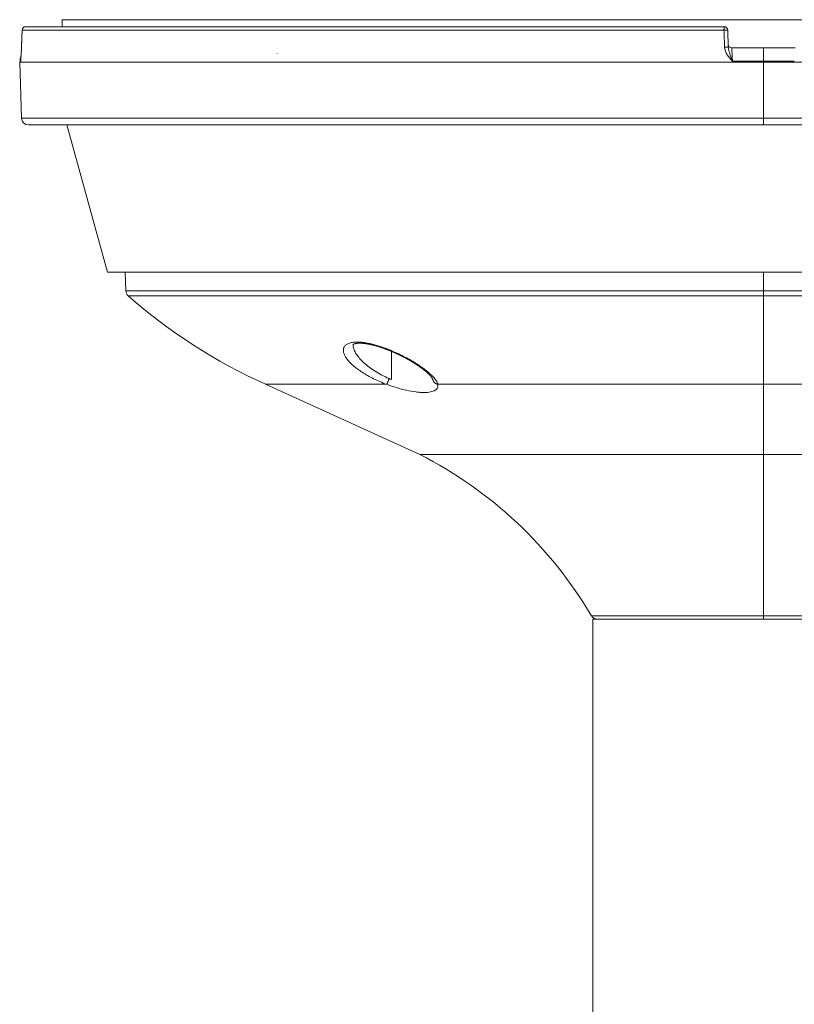
# Model space of a CAD drawing. Units: millimetres. Extents: x -582 to 1627, y -1176 to 117.
# Drawn here: x 377 to 488, y -389 to -249 of the extents above; entities that cross this region are included whole.
import ezdxf

# ---------------------------------------------------------------- set-up
doc = ezdxf.new("R2010")
doc.units = ezdxf.units.MM
doc.header["$MEASUREMENT"] = 0
doc.linetypes.add('SOLID', pattern=[0])
doc.layers.add('LEVEL0', color=7, linetype='Continuous')

# ---------------------------------------------------------------- blocks, each defined once
blk = doc.blocks.new('*G3')
at = {"layer": 'LEVEL0', "color": 7, "linetype": 'SOLID', "lineweight": 18}
for p, q in [((-47, 197.8240055194579), (-47, 198.8240055194579)), ((47.91208871763086, 197.3414552678092, 105.192509251157), (47.99769987333461, 194.8898725292339, 105.2827498773209)), ((-52.99581652696514, 192.8938045128628), (-52.99999999999919, 192.7740055194576)), ((-52.79113645600978, 184.797828571151), (-53.00000000000047, 192.7740055194577)), ((-40.49983032799996, 162.824005519458), (-46.33329579655577, 183.8240061246433)), ((-37.9067717397316, 160.1591562156366), (-37.99983032800106, 162.824005519458)), ((4.000169672000424, 136.8240055194588), (-17.99983032800024, 146.8240055194582)), ((28.69999999999999, 113.3242974574834), (28.69999999999999, -299.6757025425166))]:
    blk.add_line(p, q, dxfattribs=at)
at = {"layer": 'LEVEL0', "color": 196, "linetype": 'SOLID', "lineweight": 9}
blk.add_line((53, 136.8240055194588, 48.9998303279996), (53, 146.8240055194567, 70.99983032799688), dxfattribs=at)
at = {"layer": 'LEVEL0', "color": 7, "linetype": 'SOLID', "lineweight": 18, "extrusion": (0, -1, 0)}
for centre, radius, start, end in [((53, 0, -198.8240055194579), 100, 90, 180.0000025044782), ((53, 0, -198.8240055194579), 100, 6.832453318e-07, 90.00001001791266), ((53, 1.2e-14, -183.8240055194579), 104.7914791310341, 90, 180.0000025044782), ((53.00000000001318, 1.876e-13, -183.8240055194706), 104.7914791310341, 2.5044781673e-06, 90.00000500895634)]:
    blk.add_arc(centre, radius, start, end, dxfattribs=at)
at = {"layer": 'LEVEL0', "color": 7, "linetype": 'SOLID', "lineweight": 18, "extrusion": (0, 0, -1)}
for centre, radius, start, end in [((52.1925092511647, 197.3240055194464, -5.587606695878806), 0.5000000000000023, 2.10895942084632, 90.0000000000098), ((-48.48284438740665, 195.324005519458, -103.8988862670275), 0.500000000000001, 270, 358.0000000000012), ((50.99703487292097, 192.8240055194681), 2.000000000000047, 1.99999999999703, 21.58311369954958), ((51.79147913103411, 184.8240055194579), 0.9999999999999957, 270, 358.5000000000592), ((36.90738091271292, 160.1940557123378), 0.999999999999984, 311.1892317403601, 358.00000000002), ((-15.08156502083581, 219.6030752868976), 79.944804174129, 294.4439547804164, 311.1892317403597), ((23.21864276616168, 83.35311391050709), 60.00000000000167, 116.9779054672615, 149.4876335937009), ((-29.3340525947778, 114.3242974574834), 1.000000000000002, 270, 329.4876335937029)]:
    blk.add_arc(centre, radius, start, end, dxfattribs=at)
at = {"layer": 'LEVEL0', "color": 196, "linetype": 'SOLID', "lineweight": 9, "extrusion": (0.0530431361079351, 3e-16, 0.9985922219363791)}
blk.add_arc((197.3240055194579, 52.41541796403495, 2.811286213722101), 0.4999999999999984, 0, 87.99999999999966, dxfattribs=at)
at = {"layer": 'LEVEL0', "color": 7, "linetype": 'SOLID', "lineweight": 18, "extrusion": (0, 1, 0)}
for centre, radius, start, end in [((-52.99999999999997, -5.6e-14, 197.8240055194579), 105.3408057266631, 3.040574783237238, 86.9594252167628), ((-53.00000000000278, -2.71352e-11, 194.8240055194425), 103.9970348729283, 87.51055015374823, 89.99999999999991), ((-52.99999999998654, -1.81994e-11, 194.8240055194296), 103.9970348729519, 90, 92.48944984625118), ((-53.00000000001318, -1.673e-13, 162.8240055194706), 93.49983032799999, 2.5044781673e-06, 90.00000500895634), ((-53.00000000001318, -1.673e-13, 162.8240055194706), 93.49983032799999, 89.99999499104366, 179.9999974955218), ((-53.00000000001324, -1.528e-13, 136.8240055194715), 48.9998303279996, 2.5044781673e-06, 90.00000500895634), ((-52.99999999998687, 4.1677e-12, 136.824005519446), 48.9998303279996, 90, 180.0000025044782), ((-52.99999999998681, 3.4538e-12, 113.3242974574707), 24.3, 6.832453318e-07, 90.00001001791271), ((-52.99999999998681, 3.4538e-12, 113.3242974574707), 24.3, 90, 180.0000025044782)]:
    blk.add_arc(centre, radius, start, end, dxfattribs=at)
at = {"layer": 'LEVEL0', "color": 196, "linetype": 'SOLID', "lineweight": 9, "extrusion": (0.9985922219363796, -8e-16, 0.0530431361079296)}
blk.add_arc((197.3240055194578, 102.5295195129384, 52.92538776262711), 0.5000000000000036, 0, 87.99999999999962, dxfattribs=at)
at = {"layer": 'LEVEL0', "color": 196, "linetype": 'SOLID', "lineweight": 9, "extrusion": (0.0348758863449661, -0.9987147148299028, 0.036777587385237)}
blk.add_arc((54.27001943516464, 112.31316925127, -191.5481119599704), 0.4999999999985978, 89.92641497614763, 92.96698724942883, dxfattribs=at)
at = {"layer": 'LEVEL0', "color": 7, "linetype": 'SOLID', "lineweight": 18}
blk.add_arc((47.41239330410896, 197.3240055194374, 105.1925092511506), 0.5000000000000031, 1.999999999997577, 89.9999999999963, dxfattribs=at)
at = {"layer": 'LEVEL0', "color": 196, "linetype": 'SOLID', "lineweight": 9, "extrusion": (-1, 0, 0)}
for centre, radius, start, end in [((-197.3240055194579, 105.1925092511569, -47.41239330412131), 0.5000000000000107, 92.10895942085274, 179.9999999999966), ((-192.8240055194579, 103.9970348729278, -53), 1.99999999999998, 91.99999999999754, 180), ((-160.1940557123218, 89.90738091273144, -52.99999999998635), 0.9999999999999722, 41.18923174036006, 88.00000000001933), ((-83.35311391050281, 76.21864276616373, -53.00000000000044), 60.00000000000611, 206.9779054672615, 239.4876335936983)]:
    blk.add_arc(centre, radius, start, end, dxfattribs=at)
at = {"layer": 'LEVEL0', "color": 196, "linetype": 'SOLID', "lineweight": 9, "extrusion": (0.0348758863445483, -0.9987147148289468, 0.0367775874115979)}
blk.add_arc((54.27001943507269, 112.31316927161, -191.5481119570352), 0.4999999999999579, 359.9999991462263, 89.92641412238353, dxfattribs=at)
at = {"layer": 'LEVEL0', "color": 196, "linetype": 'SOLID', "lineweight": 9, "extrusion": (0, -1, 0)}
for centre, radius, start, end in [((52.99999999999869, -1.18092e-11, -192.8938045128605), 105.9958165269778, 90, 92.38563941909665), ((53, 1.33e-14, -159.4415170215908), 90.56592895114771, 90, 180.0000025044782), ((53.00000000001318, 1.614e-13, -159.4415170216034), 90.56592895114771, 2.5044781673e-06, 90.00000500895634)]:
    blk.add_arc(centre, radius, start, end, dxfattribs=at)
at = {"layer": 'LEVEL0', "color": 196, "linetype": 'SOLID', "lineweight": 9, "extrusion": (1, 0, 0)}
for centre, radius, start, end in [((184.8240055194518, 104.7914791310275, 52.99999999999812), 1.000000000000019, 91.4999999999473, 180.0000000000016), ((219.6030752868689, 37.91843497918839, 53.00000000000038), 79.94480417409096, 138.8107682596402, 155.556045219594), ((114.3242974574836, 23.66594740522062, 53.00000000000019), 0.9999999999999719, 120.5123664062979, 180.0000000000004)]:
    blk.add_arc(centre, radius, start, end, dxfattribs=at)
at = {"layer": 'LEVEL0', "color": 196, "linetype": 'SOLID', "lineweight": 9, "extrusion": (0, 1, 0)}
for centre, radius, start, end in [((-52.99999999998681, 5.6344e-12, 184.7978285711383), 105.7911364560097, 90, 180.0000025044782), ((-52.99999999998681, 4.9008e-12, 160.1591562156239), 90.90677173973133, 90, 180.0000025044782), ((-52.99999999999968, -7.887e-13, 146.8240055194571), 70.99983032800057, 359.9999995726451, 40.83655997855992), ((-52.99999999998893, 9.9298e-12, 146.824005519457), 70.99983032798333, 49.16343916673014, 90.00000000000941), ((-52.9999999999864, -1.26777e-11, 146.8240055194444), 70.99983032801374, 90, 130.8365608332606), ((-53.00000000001329, -1.188e-13, 113.816573137054), 24.52746700130318, 2.5044781673e-06, 90.00000500895628), ((-52.99999999998693, 3.4697e-12, 113.8165731370286), 24.52746700130318, 90, 180.0000025044782)]:
    blk.add_arc(centre, radius, start, end, dxfattribs=at)
at = {"layer": 'LEVEL0', "color": 7, "linetype": 'SOLID', "lineweight": 18, "extrusion": (1.78572437395e-05, -0.0348999292744169, 0.99939081175372)}
blk.add_open_spline([(-52.78241178282337, 194.8908070184133, 5.501995540175133), (-52.76436972219414, 195.3811269432757, 5.519117779365906), (-52.74632457287687, 195.8714467546306, 5.536240014530675), (-52.72827633328427, 196.3617664523904, 5.553362245669799), (-52.71022500182891, 196.8520860364671, 5.570484472784924), (-52.6921705769235, 197.3424055067733, 5.587606695878774)], degree=1, dxfattribs=at)
at = {"layer": 'LEVEL0', "color": 196, "linetype": 'SOLID', "lineweight": 9, "extrusion": (-0.0089194415432032, -0.0347440802766169, 0.9993564391388536)}
blk.add_open_spline([(-52.69150120442493, 197.3414552678092, 5.614112107710118), (-52.721601869683, 196.5242615020234, 5.585432523728172), (-52.75168957187407, 195.707067255267, 5.556753038716701), (-52.78176434438814, 194.8898725292339, 5.528073652453562)], degree=3, dxfattribs=at)
at = {"layer": 'LEVEL0', "color": 196, "linetype": 'SOLID', "lineweight": 9, "extrusion": (-0.0367775871543924, -0.9987147148381801, -0.0348758863513672)}
blk.add_rational_spline([(-52.69217057692247, 197.3424055068021, 5.587606695054632), (-52.69218760823003, 197.3419430132906, 5.600868736372393), (-52.69150120442493, 197.3414552678092, 5.614112107710118)], [0.9782763967428834, 0.9887303979401751, 1], degree=2, dxfattribs=at)
at = {"layer": 'LEVEL0', "color": 196, "linetype": 'SOLID', "lineweight": 9, "extrusion": (9e-16, -1, -9e-16)}
blk.add_rational_spline([(47.38588789229043, 197.3414552678099, 105.6915012044245), (-47.64372629786795, 197.3414552678098, 100.643726297868), (-52.69150120442446, 197.3414552678099, 5.614112107709643)], [1, 0.7436184930086764, 1], degree=2, dxfattribs=at)
at = {"layer": 'LEVEL0', "color": 196, "linetype": 'SOLID', "lineweight": 9, "extrusion": (0.999356439151162, 0.0347440803363562, -0.0089194399314308)}
blk.add_open_spline([(47.47192634754656, 194.8898725292339, 105.7817643443882), (47.44324696128273, 195.7070672552859, 105.7516895718733), (47.41456747627125, 196.5242615020424, 105.7216018696823), (47.38588789228999, 197.3414552678092, 105.6915012044249)], degree=3, dxfattribs=at)
at = {"layer": 'LEVEL0', "color": 196, "linetype": 'SOLID', "lineweight": 9, "extrusion": (0.9983908473154977, -0.0381013755445188, -0.0420000140268789)}
blk.add_open_spline([(-52.7817643445597, 194.8898725289878, 5.528073652929116), (-52.78955414671331, 194.693330605937, 5.521198665888309), (-52.79872780004306, 194.5022663206001, 5.476458694351634), (-52.81845624671522, 194.1374373709804, 5.338453603054706), (-52.82880592619939, 193.9672747331969, 5.246796616907911), (-52.86072544643428, 193.4787551702582, 4.931204114573044), (-52.8829654297244, 193.185994400366, 4.668118304271548), (-52.9048832769757, 192.8938401534901, 4.412139832346753)], degree=3, knots=[0, 0, 0, 0, 0.0005835762623547, 0.0005835762623547, 0.0011671525247094, 0.0011671525247094, 0.0023343050494189, 0.0023343050494189, 0.0023343050494189, 0.0023343050494189], dxfattribs=at)
at = {"layer": 'LEVEL0', "color": 7, "linetype": 'SOLID', "lineweight": 18, "extrusion": (0.9983913397939849, -0.0376251556417305, -0.04241556656827)}
blk.add_open_spline([(-52.89988305327154, 192.9610566388318, 4.435205320053353), (-52.8796163160678, 193.2340672830914, 4.670073500157556), (-52.85943082056252, 193.5130762262116, 4.897708535423646), (-52.83951460874312, 193.8050018792985, 5.107547186392547), (-52.82421147074237, 194.0477042325606, 5.252465836144371), (-52.80949102348468, 194.3036690897224, 5.371904284816113), (-52.79479691796898, 194.5919274382215, 5.462076426202823), (-52.78183932331104, 194.8907852702037, 5.501971634138743)], degree=1, knots=[0, 0, 0.3602363017849935, 0.7204726035699871, 1.08070890535498, 1.363310767288504, 1.64591262922203, 1.946905899218524, 2.24789916921502, 2.24789916921502], dxfattribs=at)
at = {"layer": 'LEVEL0', "color": 196, "linetype": 'SOLID', "lineweight": 9, "extrusion": (-0.0367461068773003, -0.9987158721887753, -0.0348759267629682)}
blk.add_rational_spline([(-52.78241178285947, 194.890807017433, 5.501995568284872), (-52.78242852412625, 194.8903519895596, 5.515043500713498), (-52.78176434438814, 194.8898725292339, 5.528073652453562)], [0.9786232076888575, 0.9889167882275403, 1], degree=2, dxfattribs=at)
at = {"layer": 'LEVEL0', "color": 196, "linetype": 'SOLID', "lineweight": 9}
for points, degree in [([(-16.34518156169804, 194.0342854829937, -45.36636845643707), (-16.34570434576113, 194.0204534263658, -45.36013496653631), (-16.34603232281711, 194.0062588252454, -45.35461935519563), (-16.3461270920302, 193.9918048675063, -45.34997935362786)], 3), ([(-52.90394935981737, 192.8938045128628, 4.412100544124728), (-52.90258675359252, 192.9308561501455, 4.413723443433215), (-52.90018153752663, 192.9678302820152, 4.415353565440768), (-52.89675279335261, 193.0046732154415, 4.416988429950541)], 3), ([(-52.89989231557826, 192.9610574701325, 4.435204925712933), (-52.90149175397147, 192.9386413464193, 4.427496282758673), (-52.90284539081586, 192.9162205580101, 4.419793633581837), (-52.90394935981737, 192.8938045128628, 4.412100544124728)], 3), ([(53, 192.8938045128628, 105.995816526966), (53, 192.7740055194579, 106)], 1), ([(53, 184.797828571151, 105.7911364560097), (53, 192.7740055194579, 106)], 1), ([(53, 160.1591562156366, 90.90677173973133), (53, 162.824005519458, 90.99983032800031)], 1), ([(-0.0330085889912084, 151.539370021116, 47.48317422849356), (-0.0330085889913789, 147.5134064370685, 47.13094805512122)], 1)]:
    blk.add_open_spline(points, degree=degree, dxfattribs=at)
at = {"layer": 'LEVEL0', "color": 196, "linetype": 'SOLID', "lineweight": 9, "extrusion": (0.0348759267602979, -0.9987158721860879, 0.0367461069528719)}
blk.add_rational_spline([(47.99769987333394, 194.8898725292328, 105.2827498773207), (47.99702514642173, 194.9091941799861, 105.8085299561537), (47.47192634754596, 194.8898725292328, 105.781764344388)], [1, 0.6888735451720897, 1], degree=2, dxfattribs=at)
at = {"layer": 'LEVEL0', "color": 196, "linetype": 'SOLID', "lineweight": 9, "extrusion": (-0.0419993513972536, 0.0381022394379589, 0.9983908422216334)}
blk.add_open_spline([(48.5878994592486, 192.8938045192634, 105.9039493599516), (48.33123150548239, 193.186745687281, 105.8819723934373), (48.06882665710088, 193.4787306567391, 105.8597905847532), (47.75323847624474, 193.9672466420446, 105.8278711694318), (47.66158282293208, 194.1374080281594, 105.8175215073246), (47.52357980375291, 194.5022341501564, 105.7977930315444), (47.47884059832836, 194.6932966998261, 105.7886193410039), (47.47196567941182, 194.8898368563869, 105.7808294435901)], degree=3, knots=[0, 0, 0, 0, 0.0011702962806621, 0.0011702962806621, 0.0017554444209931, 0.0017554444209931, 0.0023405925613241, 0.0023405925613241, 0.0023405925613241, 0.0023405925613241], dxfattribs=at)
at = {"layer": 'LEVEL0', "color": 196, "linetype": 'SOLID', "lineweight": 9}
for points, knots in [([(47.99769987333457, 194.8898725292339, 105.2827498773209), (48.00365064074089, 194.719464846572, 105.3501756840515), (48.03995616182516, 194.555360804874, 105.423707971973), (48.12860006313127, 194.2305377114652, 105.5650980176209), (48.18197950872797, 194.0696966315276, 105.6328415561524), (48.29344870545135, 193.7421412400673, 105.7502752964771), (48.35170364785704, 193.5760905652871, 105.7997056455898), (48.46902827035098, 193.2388037320964, 105.8722113282256), (48.52874645982432, 193.0661639060065, 105.8954608228827), (48.58789945587539, 192.8938045128628, 105.9039493598174)], [0, 0, 0, 0, 0.0005472746340352, 0.0005472746340352, 0.0010945492680705, 0.0010945492680705, 0.0016418239021057, 0.0016418239021057, 0.002189098536141, 0.002189098536141, 0.002189098536141, 0.002189098536141]), ([(-0.716906034154647, 146.8240055194572, 46.42703859522689), (-1.043452193150472, 146.9449939505378, 46.45627368053231), (-1.365321442738149, 147.073563519545, 46.509226410408), (-1.987000572592763, 147.3400397155381, 46.65676099052118), (-2.288151141941511, 147.4783912551978, 46.75133729368089), (-3.163889290465248, 147.908605759084, 47.09386088420473), (-3.715557816143075, 148.219129925695, 47.40501792877971), (-4.448157438842769, 148.6919227731416, 47.95956696742158), (-4.678226692663428, 148.8514438619407, 48.1595987882271), (-5.110464853077643, 149.1743399150103, 48.58959363009836), (-5.313645409389949, 149.3386257682452, 48.8209256394013), (-5.872185306013022, 149.8307257148351, 49.55172625119939), (-6.173929831674456, 150.1539945572219, 50.08091664031109), (-6.518816250553584, 150.6300188080518, 50.93970450924243), (-6.615409453011807, 150.7873753157739, 51.23756160279457), (-6.765774786828786, 151.0905788702777, 51.8414584962234), (-6.820376438720358, 151.2374374823136, 52.14923993597656), (-6.886556243015433, 151.5206954132294, 52.77725486361852), (-6.89796056947813, 151.657981050999, 53.09979055548883), (-6.873806916057162, 151.9146763074838, 53.74460994265292), (-6.838672159100723, 152.034320121106, 54.06708183652233), (-6.719822135387743, 152.2546010225726, 54.7123979701237), (-6.635079903412191, 152.3559367286113, 55.03791401172716), (-6.416953711172483, 152.5321637652181, 55.6732125381089), (-6.284068279884252, 152.6073398629815, 55.98320197519411), (-5.968431529594738, 152.730050930338, 56.58727789384709), (-5.783605640519795, 152.7776836269355, 56.8836663191984), (-5.374349652280613, 152.8399200152764, 57.43857388190107), (-5.14932638821324, 152.8551670072545, 57.69920146202736), (-4.658046576827188, 152.8534405001303, 58.18644644682727), (-4.389125921771665, 152.8359118408482, 58.4144300012764), (-3.832245891800539, 152.7700713265692, 58.81719586872787), (-3.542301011122788, 152.7220052729822, 58.99453496442117), (-3.090896127964356, 152.6285422978399, 59.22618799532111), (-2.93766678369883, 152.5938119405359, 59.29765287411217), (-2.625664278422788, 152.5172518095035, 59.42905579340703), (-2.466188403862588, 152.4752032403568, 59.4891768074056), (-1.9891314419296, 152.3412203930852, 59.64892799260172), (-1.670457018690739, 152.240996908902, 59.72935450435098), (-1.031755805756973, 152.0214570508745, 59.84313737465291), (-0.7117287732348246, 151.9021234661156, 59.87645706906914), (-0.0701483046352109, 151.6455890226234, 59.89750709044844), (0.2522813253395952, 151.5078316179847, 59.88470727599027), (1.189908792541928, 151.0834880231587, 59.78193190023329), (1.787175447272261, 150.7818508850702, 59.6298145439894), (2.645067825884666, 150.3056523038628, 59.28329464327067), (2.922785501544466, 150.1437848759683, 59.14817422458943), (3.451137116234292, 149.8209637714199, 58.84572300855225), (3.703546539073328, 149.6590320705834, 58.67770224480086), (4.425959407826894, 149.1719699895001, 58.12368391939909), (4.864014349789556, 148.8429248952936, 57.68305627313899), (5.41714148592831, 148.3704464183022, 56.94955149742654), (5.585503946006213, 148.2155904966926, 56.69203336211239), (5.888754649373594, 147.9111818187963, 56.14991796984286), (6.023966755619142, 147.7610062005388, 55.86383015768914), (6.365930191416396, 147.3302961584013, 54.98588826006414), (6.514589088229002, 147.0655774158072, 54.36890535483262), (6.572961404773195, 146.8240055194572, 53.71690603415476)], [0, 0, 0, 0, 0.0010477642321889, 0.0010477642321889, 0.0020955284643776, 0.0020955284643776, 0.0041910569287549, 0.0041910569287549, 0.0052388211609436, 0.0052388211609436, 0.0062865853931323, 0.0062865853931323, 0.0083821138575096, 0.0083821138575096, 0.0094298780896982, 0.0094298780896982, 0.0104776423218869, 0.0104776423218869, 0.0115254065540756, 0.0115254065540756, 0.0125731707862642, 0.0125731707862642, 0.0136209350184529, 0.0136209350184529, 0.0146686992506415, 0.0146686992506415, 0.0157164634828302, 0.0157164634828302, 0.0167642277150188, 0.0167642277150188, 0.0178119919472075, 0.0178119919472075, 0.0188597561793961, 0.0188597561793961, 0.0193836382954905, 0.0193836382954905, 0.0199075204115848, 0.0199075204115848, 0.0209552846437735, 0.0209552846437735, 0.0220030488759621, 0.0220030488759621, 0.0230508131081508, 0.0230508131081508, 0.0251463415725281, 0.0251463415725281, 0.0261941058047168, 0.0261941058047168, 0.0272418700369054, 0.0272418700369054, 0.0293373985012828, 0.0293373985012828, 0.0303851627334714, 0.0303851627334714, 0.0314329269656601, 0.0314329269656601, 0.0335284554300374, 0.0335284554300374, 0.0335284554300374, 0.0335284554300374]), ([(-5.49779656141794, 152.5080215014457, 52.98057313839625), (-5.502537717047629, 152.4377262931447, 52.83276716635196), (-5.501508145682863, 152.3652299673219, 52.68567555603038), (-5.478995408206856, 152.1132930594958, 52.19111890132019), (-5.431680879261306, 151.9269597120938, 51.85222915210611), (-5.279486046085992, 151.5396994843865, 51.19200518253109), (-5.173463982828764, 151.3374429279205, 50.86891319595067), (-4.911319715565753, 150.9306798853797, 50.25682405911496), (-4.755079097272414, 150.725161592275, 49.9658913513225), (-4.393259531788203, 150.3104818014065, 49.41326436758422), (-4.185980696978162, 150.0999979088225, 49.15021107755658), (-3.732657384904143, 149.6873836298877, 48.66872453153924), (-3.485898391699038, 149.4841094290669, 48.4485603613303), (-2.951299740591252, 149.0836045318091, 48.05044423480705), (-2.660655537197441, 148.8846866918398, 47.87121979971838), (-2.049759619429664, 148.50288935403, 47.56778210135967), (-1.730223554930319, 148.3200794069132, 47.44316655164164), (-1.061808497224319, 147.9706050237684, 47.25148853570139), (-0.7106124691397327, 147.8029832618269, 47.18428454257515), (-0.35018976402813, 147.6472164637304, 47.15120083110118)], [0, 0, 0, 0, 0.0004857143411519, 0.0004857143411519, 0.001648530268365, 0.001648530268365, 0.002811346195578, 0.002811346195578, 0.0039741621227911, 0.0039741621227911, 0.0051369780500041, 0.0051369780500041, 0.0062997939772171, 0.0062997939772171, 0.0074626099044302, 0.0074626099044302, 0.0086254258316432, 0.0086254258316432, 0.0097882417588562, 0.0097882417588562, 0.0097882417588562, 0.0097882417588562]), ([(6.572961404773195, 146.8240055194572, 53.71690603415476), (6.592688460641908, 146.736900154804, 53.48066836528534), (6.599969018467334, 146.6532482778724, 53.24317580651147), (6.589094250929463, 146.4931655104397, 52.76556996199295), (6.570766861842798, 146.416569317232, 52.52481195932654), (6.477459110802328, 146.2018125216255, 51.80986379005146), (6.36484517111802, 146.0772897260989, 51.33959640415333), (6.114613598770404, 145.9216580798678, 50.64417366433694), (6.017694207581257, 145.8753180035735, 50.41506653470502), (5.800589127195507, 145.7958047273306, 49.97151699224573), (5.679948892474782, 145.7623199441014, 49.75572860330109), (5.281174448713045, 145.681167373078, 49.12658813445726), (4.962168292185311, 145.6531969862402, 48.72849215500713), (4.432764344692373, 145.6537496569643, 48.20065291739922), (4.247116439318289, 145.6607879065152, 48.03492510229443), (3.857437584227625, 145.6885613279938, 47.72393159169365), (3.652091912132107, 145.7094759662388, 47.57786025615232), (3.016872691449804, 145.7921546700292, 47.17735266418924), (2.574921584517995, 145.8723987417062, 46.96355583882995), (1.656618093213638, 146.0783680875447, 46.63447164841906), (1.176211595452854, 146.2057325118743, 46.51991932125474), (0.228235504230895, 146.491018176432, 46.39782705179655), (-0.2447308544723796, 146.649905464188, 46.3876095482255), (-0.716906034154647, 146.8240055194572, 46.42703859522689)], [0, 0, 0, 0, 0.0007554637013686, 0.0007554637013686, 0.0015109274027369, 0.0015109274027369, 0.0030218548054735, 0.0030218548054735, 0.0037773185068418, 0.0037773185068418, 0.0045327822082101, 0.0045327822082101, 0.0060437096109467, 0.0060437096109467, 0.006799173312315, 0.006799173312315, 0.0075546370136833, 0.0075546370136833, 0.0090655644164199, 0.0090655644164199, 0.0105764918191566, 0.0105764918191566, 0.0120874192218932, 0.0120874192218932, 0.0120874192218932, 0.0120874192218932])]:
    blk.add_open_spline(points, degree=3, knots=knots, dxfattribs=at)
at = {"layer": 'LEVEL0', "color": 196, "linetype": 'SOLID', "lineweight": 9, "extrusion": (-0.999009589923122, -0.0431788422290223, 0.01074368770006)}
blk.add_open_spline([(48.48284438740904, 194.8240055194746, 103.8988862670614), (48.48423558237778, 194.8240050219844, 104.0282455404293), (48.48613979932424, 194.8116076722976, 104.1554856299387), (48.49093076583557, 194.7630706925501, 104.4059071773756), (48.49385326783754, 194.7264022638751, 104.5302878618582), (48.50056743628839, 194.630343802311, 104.7685510714353), (48.50432536926418, 194.5715550971495, 104.8817135990553), (48.5126302740903, 194.4327985175144, 105.0962890007938), (48.51722567148145, 194.3518910964521, 105.1984287245728), (48.52686621217866, 194.1746841844388, 105.3826674485659), (48.53193777495263, 194.0780114730119, 105.4657231104067), (48.54258919398622, 193.8683442293299, 105.613501133153), (48.54815524347944, 193.7555383035437, 105.6776976705917), (48.56491812716889, 193.4066621620401, 105.834274605443), (48.57656717108863, 193.15211614901, 105.89444988889), (48.58783411620644, 192.8938016887911, 105.9039500625179)], degree=3, knots=[0, 0, 0, 0, 0.0003825901949001, 0.0003825901949001, 0.0007651803898001, 0.0007651803898001, 0.0011477705847002, 0.0011477705847002, 0.0015303607796003, 0.0015303607796003, 0.0019129509745003, 0.0019129509745003, 0.0022955411694004, 0.0022955411694004, 0.0030607215592005, 0.0030607215592005, 0.0030607215592005, 0.0030607215592005], dxfattribs=at)
at = {"layer": 'LEVEL0', "color": 7, "linetype": 'SOLID', "lineweight": 18, "extrusion": (0, -1, 0)}
blk.add_rational_spline([(53.00000000000006, 192.774005519458, 106), (-53, 192.774005519458, 106), (-52.99999999999993, 192.774005519458), (-53.00000000000006, 192.774005519458, -2.0857661566e-06), (-53, 192.774005519458, -4.1715322904e-06)], [1, 0.7071067811865476, 1, 0.9999999918495035, 0.9999999836990079], degree=2, knots=[0, 0, 0, 1.570796326794897, 1.570796326794897, 1.570796370506286, 1.570796370506286, 1.570796370506286], dxfattribs=at)
at = {"layer": 'LEVEL0', "color": 196, "linetype": 'SOLID', "lineweight": 9, "extrusion": (0, -1, 0)}
for points, weights in [([(-52.90394935989604, 192.8938045127463, 4.412100544128006), (-52.99581653049609, 192.8938045127463, 2.207006601739108), (-52.99581652704467, 192.8938045127463, -1.657616417e-07)], [1, 0.9995666471866123, 0.9995666472028865]), ([(57.41210054412146, 192.893804512791, 105.9039493596599), (55.20700668457914, 192.893804512791, 105.9958165268085), (52.9999999999967, 192.893804512791, 105.9958165268085)], [1, 0.9997833001220247, 1]), ([(-52.79113645600967, 184.797828571151, 4.1633127766e-06), (-52.79113229269717, 184.797828571151, 105.7911364560098), (53, 184.797828571151, 105.7911364560098)], [0.9999999836990079, 0.7071067893370441, 1]), ([(-37.90677173973131, 160.1591562156366, 3.5775523651e-06), (-37.90676816217916, 160.1591562156366, 90.90677173973148), (53, 160.1591562156366, 90.9067717397315)], [0.9999999836990079, 0.7071067893370441, 1])]:
    blk.add_rational_spline(points, weights, degree=2, dxfattribs=at)
at = {"layer": 'LEVEL0', "color": 7, "linetype": 'SOLID', "lineweight": 18, "extrusion": (0, -1, 0)}
blk.add_rational_spline([(158.9999999999997, 192.7740055194577, 4.1715322676e-06), (158.9999958284678, 192.7740055194577, 106), (52.99999999999993, 192.7740055194577, 106)], [0.9999999836990079, 0.7071067893370441, 1], degree=2, dxfattribs=at)
at = {"layer": 'LEVEL0', "color": 7, "linetype": 'SOLID', "lineweight": 18}
blk.add_open_spline([(5.869751185627081, 147.5069547876303, 53.40383131299176), (5.86176362368991, 147.5326696239845, 53.76876598037539), (5.838952937324563, 147.5861071161839, 54.13142956362244), (5.797217325551172, 147.6637629433591, 54.48808383801193), (5.735098286634923, 147.7609849141761, 54.83549219052985), (5.627063108232505, 147.9063251183106, 55.26189867465214), (5.487980059715936, 148.0701393974014, 55.6733927286), (5.320036776994981, 148.2477129365246, 56.06734604270315), (5.126180509267441, 148.4348938868297, 56.44128585657086), (4.906895222799108, 148.6307367706635, 56.79765618711405), (4.664286530939591, 148.8329775057062, 57.13507175436284), (4.400526710910867, 149.0396942653574, 57.45189065475793), (4.051334523614287, 149.2969693582415, 57.81179738231508), (3.673872266772605, 149.5581002072138, 58.14153613759297), (3.27100518639537, 149.8207254574017, 58.43848285316854), (2.846284334792471, 150.0823571781503, 58.70096423447779), (2.34623391328995, 150.372913210135, 58.95342411716022), (1.821302999817078, 150.6597374321981, 59.16112774555921), (1.276307737728074, 150.9392979246659, 59.32102321107191), (0.7162025833684993, 151.2081066920593, 59.43024616229764), (0.2652717848428097, 151.4113575981589, 59.47985978749698), (-0.1940775981191223, 151.6063621154431, 59.4961252455775), (-0.6581654949742984, 151.790821158904, 59.47746220192087), (-1.123184800415458, 151.9625298708685, 59.42264285697838), (-1.585352707299363, 152.1195489813269, 59.33107551238489), (-2.084062884011074, 152.2726377542712, 59.18807102505421), (-2.575775359280668, 152.405397222455, 58.99797259808486), (-3.052081982624144, 152.5146595223353, 58.76093104366688), (-3.504959877073816, 152.5981766897335, 58.47848454802115), (-3.852223093146107, 152.646364022716, 58.21565842004734), (-4.178805681158166, 152.676630097325, 57.92201452421553), (-4.478870751161991, 152.6889387429763, 57.60051603479347), (-4.746498569464336, 152.6839574566521, 57.25409902443512), (-4.943802414899096, 152.6677763323972, 56.94501297028631), (-5.114341029541093, 152.6423422650975, 56.61928703317261), (-5.255536332110295, 152.6101523016869, 56.28056105501684), (-5.364383029991188, 152.5752188384826, 55.93199448075131), (-5.45198817642148, 152.5362213007922, 55.51108152619633), (-5.498833963435004, 152.5072555884918, 55.0816661472328), (-5.515228509808367, 152.492616735968, 54.64979370314996), (-5.513940641888041, 152.4944822936005, 54.55522587842683)], degree=1, knots=[0, 0, 0.3650612599853091, 0.7301225199706183, 1.095183779955926, 1.460245039941236, 1.922923730663717, 2.3856024213862, 2.848281112108681, 3.308559354698127, 3.768837597287573, 4.229115839877017, 4.689394082466463, 5.251921866279749, 5.814449650093036, 6.376977433906321, 6.939505217719606, 7.56881100418495, 8.198116790650296, 8.827422577115643, 9.45672836358099, 9.9522167537768, 10.44770514397261, 10.94319353416842, 11.43868192436423, 11.93417031456004, 12.4727382955301, 13.01130627650016, 13.54987425747021, 14.08844223844027, 14.5248978901853, 14.96135354193033, 15.39780919367537, 15.8342648454204, 16.20011707977118, 16.56596931412196, 16.93182154847275, 17.29767378282353, 17.72878044637089, 18.15988710991825, 18.59099377346561, 18.68559575714433, 18.68559575714433], dxfattribs=at)
at = {"layer": 'LEVEL0', "color": 196, "linetype": 'SOLID', "lineweight": 9, "extrusion": (0.934940250983826, -0.3455082695924482, -0.0806892975154247)}
blk.add_rational_spline([(-0.7169060341376934, 146.8240055194734, 46.42703859517461), (-0.5986418618629444, 146.9853217418076, 47.10660636638477), (-0.350189279126198, 147.64721625419, 47.15120078654067)], [1, 0.8160012298458047, 1], degree=2, dxfattribs=at)
at = {"layer": 'LEVEL0', "color": 196, "linetype": 'SOLID', "lineweight": 9, "extrusion": (0.3499740120621357, 0.8787033458994716, -0.3246515374770398)}
blk.add_open_spline([(-0.3501892792701824, 147.6472162539182, 47.15120078612524), (-0.2446249429991099, 147.6015917175056, 47.14151144804359), (-0.138898157524352, 147.5569881468893, 47.13476058075471), (-0.0330089198741916, 147.5134056063619, 47.13094836147739)], degree=3, dxfattribs=at)
at = {"layer": 'LEVEL0', "color": 196, "linetype": 'SOLID', "lineweight": 9, "extrusion": (0.0806892975147633, -0.3455082695930191, -0.934940250983672)}
blk.add_rational_spline([(5.869751252909168, 147.5069544997801, 53.40383142510066), (5.997333732393712, 146.9606483762399, 53.61673040324159), (6.572961404822648, 146.824005519527, 53.71690603413879)], [0.9588101757090047, 0.8396306774623526, 1], degree=2, dxfattribs=at)
at = {"layer": 'LEVEL0', "color": 7, "linetype": 'SOLID', "lineweight": 18, "extrusion": (0.9755483707162168, 0.2197848403288849, -1.88292709843e-05)}
blk.add_open_spline([(5.869898882577217, 147.5062920959805, 53.32051837972251), (5.869897150158465, 147.5063005940683, 53.32995541974508), (5.869751321403101, 147.5069542062002, 53.40383153240833)], degree=1, knots=[0, 0, 0.0094351891851855, 0.0833075780072989, 0.0833075780072989], dxfattribs=at)

msp = doc.modelspace()

# ---------------------------------------------------------------- block references
msp.add_blockref('*G3', (430.179931640625, -447.4705200195312))

doc.saveas('drawing.dxf')
